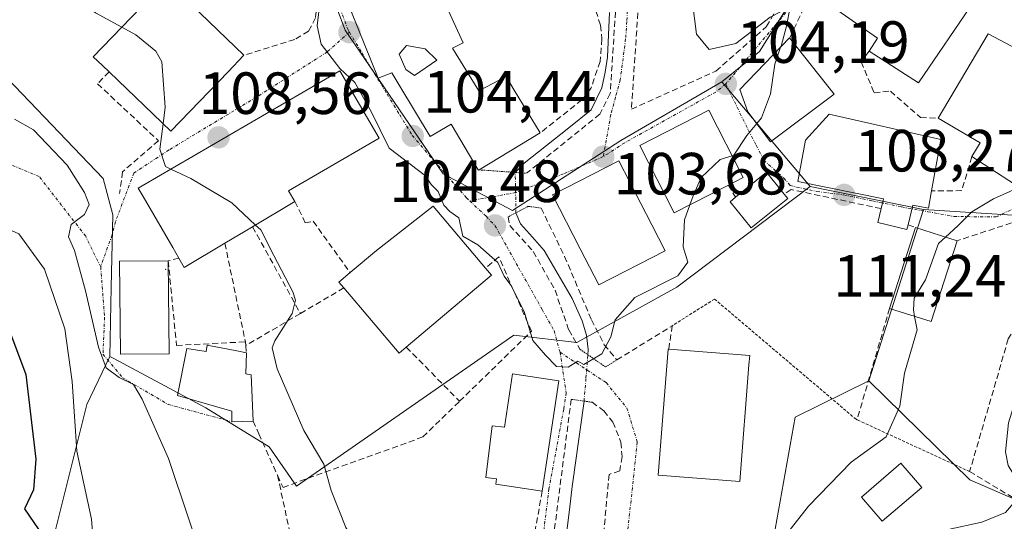
# Model space of a CAD drawing. Units: metres. Extents: x 609926 to 613348, y 4787158 to 4789527.
# Drawn here: x 610563 to 610729, y 4787484 to 4787568 of the extents above; entities that cross this region are included whole.
import ezdxf
from ezdxf.enums import TextEntityAlignment as Align

# ---------------------------------------------------------------- set-up
doc = ezdxf.new("R2010")
doc.units = ezdxf.units.M
doc.header["$MEASUREMENT"] = 0
for name, pattern in [('TRAZO_Y_PUNTO', [1, 0.5, -0.25, 0, -0.25]), ('TRAZOS', [0.75, 0.5, -0.25]), ('TRAZOS2', [0.375, 0.25, -0.125]), ('TRAZOSX2', [1.5, 1, -0.5])]:
    doc.linetypes.add(name, pattern=pattern)
for name, color, linetype, lineweight in [('Alambrada', 19, 'TRAZOS', 0), ('Carátula', 7, 'Continuous', 5), ('Corriente natural lineal', 142, 'Continuous', 13), ('Corriente natural lineal oculto', 19, 'TRAZO_Y_PUNTO', 13), ('Curva de nivel maestra', 36, 'Continuous', 30), ('Curva de nivel normal', 36, 'Continuous', 0), ('Edificación', 1, 'Continuous', 13), ('Edificación Cxs', 1, 'Continuous', 13), ('Edificación ligera', 1, 'Continuous', 0), ('Edificación ligera Cxs', 1, 'Continuous', 0), ('Layer 0', 7, 'Continuous', 0), ('Muro lineal', 1, 'TRAZOSX2', 13), ('Núcleo urbano CxS', 19, 'Continuous', 0), ('Obra de contención lineal', 1, 'TRAZOSX2', 13), ('Prado CxS', 92, 'Continuous', 0), ('Puente lineal', 2, 'TRAZOS2', 0), ('Punto de cota en terreno', 7, 'Continuous', 0), ('Rótulo de punto de cota en terreno', 19, 'Continuous', 0), ('Vía urbana eje', 5, 'TRAZO_Y_PUNTO', 0)]:
    doc.layers.add(name, color=color, linetype=linetype, lineweight=lineweight)
doc.styles.add('Arial', font='txt', dxfattribs={"height": 0.2})

# ---------------------------------------------------------------- blocks, each defined once
blk = doc.blocks.new('*U178')
at = {"layer": 'Prado CxS', "color": 92, "linetype": 'Continuous', "lineweight": 0}
blk.add_polyline3d([(610683.7541, 4787444.5251, 115.6522), (610693.8457, 4787501.1037, 109.1113), (610706.2605, 4787507.2271, 109.7932), (610723.2385, 4787490.5605, 114.3349), (610741.7485, 4787482.5075, 120.5654)], dxfattribs=at)
blk = doc.blocks.new('*U324')
at = {"layer": 'Curva de nivel maestra', "color": 36, "linetype": 'Continuous', "lineweight": 30}
blk.add_polyline3d([(610450.91, 4787513.26, 125), (610461.91, 4787518.65, 125), (610477.18, 4787520.61, 125), (610504.67, 4787521.61, 125), (610531.86, 4787526.18, 125), (610534.57, 4787525.18, 125), (610537.18, 4787521.36, 125), (610539.39, 4787518.93, 125), (610540.9, 4787518.5, 125), (610543.07, 4787519.46, 125), (610545.82, 4787521.62, 125), (610549.58, 4787523.52, 125), (610553.49, 4787524.14, 125), (610557.19, 4787522.07, 125), (610561.22, 4787516.95, 125), (610564.44, 4787508.25, 125), (610566.16, 4787494.04, 125), (610565.75, 4787488.86, 125), (610564.26, 4787485.64, 125), (610567.36, 4787481.04, 125)], dxfattribs=at)
blk = doc.blocks.new('5PATER')
at = {"layer": 'Carátula', "linetype": 'Continuous', "lineweight": 5}
h = blk.add_hatch(color=250, dxfattribs=at)
edge = h.paths.add_edge_path()
edge.add_ellipse((0, 0.01), major_axis=(-1.33, -1.34), ratio=0.999422, start_angle=0, end_angle=360)

msp = doc.modelspace()

# ---------------------------------------------------------------- linework, layer by layer
at = {"layer": 'Alambrada', "color": 19, "linetype": 'TRAZOS', "lineweight": 0}
msp.add_polyline3d([(610723.21, 4787491.93, 112.95), (610704.26, 4787500.66, 109.09), (610704.1, 4787500.73, 109.06), (610680.3, 4787520.97, 105.58), (610673.19, 4787516.49, 105.88)], dxfattribs=at)
at = {"layer": 'Corriente natural lineal', "color": 142, "linetype": 'Continuous', "lineweight": 13}
for points in [[(610646.78, 4787542.29, 102.35), (610648.26, 4787543.84, 102.34), (610652.03, 4787546.83, 102.23), (610655.8, 4787549.81, 102.25), (610659.57, 4787552.8, 102.33), (610661.33, 4787556.53, 101.73), (610661.93, 4787559.17, 101.41), (610662.29, 4787561.68, 101.66), (610662.48, 4787565.44, 101.71), (610662.66, 4787569.2, 101.61)], [(610659, 4787511.6, 104.51), (610659.07, 4787512.47, 104.32), (610658.76, 4787514.92, 103.91), (610658.03, 4787517.31, 103.54), (610656.38, 4787521.07, 103), (610654.02, 4787525.12, 103.37), (610651.66, 4787529.16, 102.7), (610649.68, 4787531.4, 102.8), (610647.69, 4787533.63, 102.48), (610646.89, 4787535.48, 103.02)], [(610647.22, 4787437.45, 108.29), (610649.76, 4787439.33, 107.76), (610652.29, 4787441.2, 107.46), (610653.25, 4787443.14, 107.44), (610653.66, 4787448.11, 107.48), (610653.74, 4787452.38, 107.7), (610653.82, 4787456.66, 107.34), (610653.89, 4787460.93, 106.68), (610653.97, 4787465.2, 106.07), (610654.21, 4787469.42, 105.66), (610654.45, 4787473.64, 105.06), (610654.93, 4787477.59, 105.24), (610655.41, 4787481.53, 104.91), (610655.89, 4787485.48, 104.52), (610656.37, 4787489.42, 104.21), (610657.03, 4787494.21, 104.19), (610657.69, 4787499.01, 104.28), (610658.35, 4787503.8, 105.1)]]:
    msp.add_polyline3d(points, dxfattribs=at)
at = {"layer": 'Corriente natural lineal oculto', "color": 19, "linetype": 'TRAZO_Y_PUNTO', "lineweight": 13}
for points in [[(610646.89, 4787535.48, 103.02), (610646.84, 4787538.89, 103.76), (610646.78, 4787542.29, 102.35)], [(610658.35, 4787503.8, 105.1), (610658.68, 4787507.7, 105.21), (610659, 4787511.6, 104.51)]]:
    msp.add_polyline3d(points, dxfattribs=at)
at = {"layer": 'Curva de nivel normal', "color": 36, "linetype": 'Continuous', "lineweight": 0}
for points in [[(610550.57, 4787582.36, 110), (610550.13, 4787581.63, 110), (610550.27, 4787579.25, 110), (610551.69, 4787577.23, 110), (610553.89, 4787575.84, 110), (610555.62, 4787574.57, 110), (610558.96, 4787572.9, 110), (610561.2, 4787571.14, 110), (610563.77, 4787571.38, 110), (610568.84, 4787574.12, 110), (610569.99, 4787574.15, 110), (610571.72, 4787572.66, 110), (610576.16, 4787569.15, 110), (610580.59, 4787566.75, 110)], [(610691.42, 4787563.35, 105), (610691.48, 4787563.52, 105), (610692.43, 4787566.9, 105), (610693.04, 4787570.18, 105), (610689.64, 4787568.4, 105), (610683.9, 4787563.97, 105), (610679.4, 4787562.99, 105), (610677.28, 4787565.56, 105), (610676.56, 4787571.33, 105), (610676.46, 4787575, 105), (610675.28, 4787577.19, 105), (610673.82, 4787579.52, 105), (610674.04, 4787579.94, 105)], [(610613.95, 4787571.23, 105), (610613.47, 4787566.94, 105), (610614.16, 4787563.88, 105), (610617.25, 4787559.79, 105), (610619.8, 4787557.43, 105), (610622.57, 4787552.54, 105), (610625.6, 4787546.35, 105), (610631.7, 4787541.69, 105), (610632.66, 4787540.27, 105), (610633.83, 4787539.1, 105), (610634.76, 4787536.78, 105), (610635.8, 4787535.71, 105), (610637.28, 4787534.64, 105), (610637.96, 4787531.57, 105), (610640.49, 4787530.1, 105), (610643.86, 4787527.14, 105), (610644.9, 4787524.84, 105), (610646.02, 4787523.3, 105), (610648.28, 4787518.89, 105), (610649.74, 4787514.02, 105), (610651.88, 4787511.5, 105), (610653.72, 4787509.62, 105), (610655.67, 4787509.49, 105), (610657.31, 4787510.5, 105), (610658.34, 4787509.96, 105), (610661.32, 4787511.76, 105), (610662.84, 4787514.59, 105), (610663.6, 4787517.45, 105), (610666.88, 4787521.25, 105), (610674.13, 4787524.87, 105), (610675.78, 4787527.19, 105), (610675.02, 4787529.74, 105), (610675.22, 4787534.3, 105), (610676.13, 4787536.81, 105)], [(610580.59, 4787566.75, 110), (610582.99, 4787565.45, 110), (610586.35, 4787562.72, 110), (610587.36, 4787560.91, 110), (610587.92, 4787553.28, 110), (610587.55, 4787550.49, 110)], [(610629.84, 4787558.62, 105), (610633.58, 4787561.19, 105), (610631.61, 4787563.11, 105), (610628.47, 4787563.66, 105), (610627.27, 4787562.18, 105), (610628.38, 4787559.6, 105), (610629.84, 4787558.62, 105)], [(610687.39, 4787550.52, 105), (610688.2, 4787551.48, 105), (610689.72, 4787555.52, 105), (610690.44, 4787560.52, 105), (610691.42, 4787563.35, 105)], [(610562.53, 4787551.26, 115), (610565.75, 4787549.46, 115), (610571.43, 4787543.49, 115), (610574.35, 4787538.91, 115), (610575.11, 4787536.86, 115), (610574.31, 4787535.23, 115), (610572.08, 4787533.53, 115), (610571.64, 4787531.42, 115), (610572.63, 4787529.12, 115), (610574.52, 4787522.34, 115), (610576.67, 4787512.88, 115), (610577.99, 4787509.37, 115), (610580.15, 4787507.76, 115), (610582.58, 4787506.57, 115), (610584.01, 4787504.13, 115), (610588.46, 4787494.12, 115), (610595.26, 4787473.87, 115)], [(610587.55, 4787550.49, 110), (610586.98, 4787546.19, 110), (610587.94, 4787543.29, 110), (610588.85, 4787542.86, 110)], [(610683.25, 4787545.1, 105), (610683.57, 4787545.2, 105), (610685.72, 4787548.51, 105), (610687.39, 4787550.52, 105)], [(610676.13, 4787536.81, 105), (610676.68, 4787538.32, 105), (610678.07, 4787541.44, 105), (610681.22, 4787544.44, 105), (610683.25, 4787545.1, 105)], [(610588.85, 4787542.86, 110), (610592.21, 4787541.28, 110), (610599.1, 4787537.18, 110), (610603.11, 4787533.43, 110)], [(610576.18, 4787475.13, 120), (610575.49, 4787483.92, 120), (610573.02, 4787495.34, 120), (610572.28, 4787507.1, 120), (610571.01, 4787515.94, 120), (610567.61, 4787526.02, 120), (610563.28, 4787531.94, 120), (610557.35, 4787534.59, 120), (610548.57, 4787535.61, 120), (610537.58, 4787540.42, 120), (610519.71, 4787534.48, 120), (610508.22, 4787531.2, 120), (610493.3, 4787530.24, 120), (610474.69, 4787530.38, 120), (610462.16, 4787529.52, 120), (610453.25, 4787527.04, 120)], [(610719.16, 4787531.4, 110), (610721.24, 4787533.28, 110), (610723.57, 4787535.64, 110), (610727.24, 4787537.85, 110), (610731.57, 4787539.79, 110)], [(610603.11, 4787533.43, 110), (610603.99, 4787532.61, 110), (610606.15, 4787528.33, 110), (610609.37, 4787522.18, 110), (610609.84, 4787520.79, 110), (610609.27, 4787518.55, 110), (610606.34, 4787513.96, 110), (610605.9, 4787512.74, 110), (610606.71, 4787509.22, 110), (610611.2, 4787498.86, 110), (610614.58, 4787493.16, 110), (610615.84, 4787488.74, 110), (610618.26, 4787482.5, 110), (610623.85, 4787474.49, 110), (610630.67, 4787471.29, 110), (610634.02, 4787469.22, 110), (610634.91, 4787465.86, 110), (610633.86, 4787460.59, 110)], [(610713.96, 4787518.06, 110), (610713.77, 4787519.13, 110), (610713.86, 4787521.11, 110), (610715.76, 4787524.21, 110), (610717.96, 4787530.33, 110), (610719.16, 4787531.4, 110)], [(610681.2, 4787457.83, 110), (610681.89, 4787458.97, 110), (610683.02, 4787467.86, 110), (610683.77, 4787472.95, 110), (610683.98, 4787475.74, 110), (610685.9, 4787477.76, 110), (610689.11, 4787478.39, 110), (610691.38, 4787480.13, 110), (610696.11, 4787486.12, 110), (610703.29, 4787493.52, 110), (610709.15, 4787497.75, 110), (610711.48, 4787502.94, 110), (610712.24, 4787508.48, 110), (610714.38, 4787515.77, 110), (610713.96, 4787518.06, 110)], [(610635.98, 4787375.76, 115), (610638.08, 4787378.52, 115), (610645.93, 4787393.19, 115), (610651.34, 4787401.52, 115), (610658.57, 4787408.1, 115), (610663.72, 4787411, 115), (610668.98, 4787414.95, 115), (610677.09, 4787425.17, 115), (610689.86, 4787446.78, 115), (610699.08, 4787462.26, 115), (610711.86, 4787476.9, 115), (610715.06, 4787479.72, 115), (610719.57, 4787482.19, 115), (610725.24, 4787483.4, 115), (610729.24, 4787485.03, 115), (610731.2, 4787487.36, 115), (610731.08, 4787490.67, 115), (610729.7, 4787492.98, 115), (610729.25, 4787495.23, 115), (610729.73, 4787500.12, 115), (610732.21, 4787508.08, 115), (610734.83, 4787510.57, 115)]]:
    msp.add_polyline3d(points, dxfattribs=at)
at = {"layer": 'Edificación', "color": 1, "linetype": 'Continuous', "lineweight": 13}
for points in [[(610578.26, 4787587.57, 107.46), (610577.55, 4787588.29, 107.14), (610578.98, 4787589.67, 106.88), (610592.55, 4787602.83, 105.13), (610604.28, 4787590.74, 105.61), (610590.51, 4787577.4, 106.95), (610594.89, 4787573.1, 107.13), (610592.32, 4787570.48, 107.73), (610601.14, 4787562.01, 107.54), (610598.47, 4787559.22, 107.48), (610588.87, 4787549.22, 109.48), (610578.46, 4787559.21, 111.52), (610577.33, 4787560.29, 111.32), (610575.8, 4787561.75, 111.09), (610585.41, 4787571.78, 108.58), (610586.82, 4787573.25, 107.83), (610587.26, 4787573.71, 107.71), (610586.35, 4787574.6, 107.77), (610588.6, 4787576.9, 107.25), (610587.72, 4787577.81, 107.26)], [(610724.09, 4787571.27, 107.98), (610714.6, 4787557.38, 108.21), (610706.3, 4787562.72, 107.67), (610707.69, 4787564.89, 107.66), (610701.01, 4787569.55, 107.09), (610710.14, 4787583.25, 106.9), (610717.71, 4787578.25, 107.49), (610716.69, 4787576.1, 107.67), (610724.09, 4787571.27, 107.98)], [(610633.62, 4787573.68, 103.61), (610638.01, 4787564.13, 103.78), (610636.25, 4787563.21, 104.02), (610636.87, 4787562.19, 103.95), (610640.67, 4787556.01, 103.67), (610645.24, 4787558.42, 103.38), (610646.62, 4787556.14, 103.42), (610650.96, 4787548.93, 101.77), (610640.69, 4787542.72, 104.08), (610640.6, 4787542.67, 104.08), (610640.56, 4787542.73, 104.08), (610635.98, 4787550.39, 104.13), (610632.47, 4787548.36, 104.28), (610627.39, 4787556.8, 104.57), (610626.02, 4787559.07, 104.6), (610623.72, 4787558.14, 104.51), (610619.22, 4787569.24, 104.58), (610620.98, 4787570, 104.56)], [(610700.42, 4787555.48, 107.16), (610689.73, 4787547.42, 105.4), (610685.89, 4787552.51, 104.59), (610684.57, 4787556.22, 104.3), (610692.93, 4787564.92, 105.54), (610700.42, 4787555.48, 107.16)], [(610740.46, 4787554.55, 109.4), (610731.87, 4787539.6, 110), (610723.59, 4787544.94, 109.51), (610724.96, 4787547.29, 109.45), (610717.93, 4787551.41, 108.86), (610726.35, 4787565.63, 108.38), (610734.08, 4787561.54, 108.85), (610732.89, 4787559.01, 109.03), (610740.46, 4787554.55, 109.4)], [(610597.94, 4787530.36, 111.44), (610591.1, 4787526.3, 112.74), (610590.19, 4787527.88, 112.77), (610589.17, 4787529.65, 112.58), (610584.17, 4787538.25, 111.5), (610583.35, 4787539.66, 111.46), (610617.26, 4787559.41, 105.01), (610623.89, 4787548.05, 104.89), (610608.65, 4787539.17, 107.43), (610609.73, 4787537.38, 107.67), (610602.6, 4787533.13, 110.34), (610597.94, 4787530.36, 111.44)], [(610682.62, 4787540.13, 105.38), (610673.52, 4787535.47, 104.51), (610667.73, 4787546.8, 103.72), (610679.34, 4787552.74, 104.08), (610685.14, 4787541.41, 105.31), (610682.62, 4787540.13, 105.38)], [(610716.81, 4787539.17, 109.36), (610716.3, 4787536.26, 109.39), (610713.63, 4787536.8, 108.99), (610712.87, 4787533.47, 109), (610712.67, 4787532.67, 108.98), (610707.76, 4787533.83, 108.58), (610708.31, 4787536.19, 108.46), (610708.69, 4787537.82, 108.39), (610694.32, 4787540.76, 106.71), (610694.6, 4787542.27, 106.58), (610695.6, 4787547.74, 106.2), (610699.6, 4787552.09, 106.84), (610718.37, 4787547.85, 109.31), (610716.81, 4787539.17, 109.36)], [(610672.01, 4787529.1, 104.18), (610660.85, 4787523.35, 103.94), (610657.69, 4787529.44, 103.16), (610653.05, 4787538.49, 103.75), (610664.23, 4787544.23, 103.66), (610669.76, 4787533.49, 103.93), (610672.01, 4787529.1, 104.18)], [(610692.6, 4787537.88, 106.8), (610686.48, 4787532.96, 106.18), (610682.93, 4787537.36, 105.65), (610683.85, 4787538.11, 105.62), (610689.05, 4787542.31, 105.65), (610692.01, 4787538.62, 106.66), (610692.6, 4787537.88, 106.8)], [(610628.46, 4787512.86, 107.23), (610627.26, 4787511.85, 107.63), (610617.96, 4787522.86, 108.76), (610617.13, 4787523.83, 108.91), (610619.01, 4787525.42, 108.16), (610623.42, 4787529.15, 106.35), (610632.96, 4787536.63, 105.18), (610641.78, 4787526.19, 105.23), (610642.8, 4787524.99, 105.1), (610628.46, 4787512.86, 107.23)], [(610721.1, 4787530.79, 110.18), (610716.76, 4787517.17, 110.26), (610709.75, 4787519.4, 109.06), (610714.08, 4787533.01, 109.19), (610721.1, 4787530.79, 110.18)], [(610588.57, 4787511.76, 113.44), (610580.39, 4787511.68, 114.49), (610580.23, 4787527.33, 113.33), (610588.42, 4787527.4, 112.89), (610588.57, 4787511.76, 113.44)], [(610599.96, 4787512.25, 112.3), (610601.55, 4787511.94, 111.96), (610601.44, 4787508.38, 111.82), (610602.35, 4787508.23, 111.5), (610602.69, 4787500.41, 112.29), (610599.12, 4787500.33, 113.05), (610599.1, 4787502.1, 113.01), (610589.96, 4787504.76, 113.91), (610591.57, 4787512.63, 113.17), (610594.78, 4787512.16, 113.07), (610594.94, 4787513.23, 112.99), (610599.96, 4787512.25, 112.3)], [(610686.08, 4787509.88, 106.65), (610684.53, 4787490.26, 107.9), (610670.82, 4787491.35, 107.23), (610672.51, 4787512.56, 106.54), (610672.59, 4787512.56, 106.54), (610686.21, 4787511.47, 106.6), (610686.08, 4787509.88, 106.65)], [(610654.12, 4787507.18, 105.15), (610651.32, 4787488.63, 105.62), (610643.51, 4787489.81, 107.1), (610643.64, 4787490.71, 107.02), (610641.83, 4787490.92, 107.22), (610642.9, 4787499.65, 106.53), (610644.96, 4787499.4, 106.33), (610646.32, 4787508.38, 106.03), (610654.12, 4787507.18, 105.15)]]:
    msp.add_polyline3d(points, dxfattribs=at)
at = {"layer": 'Edificación Cxs', "color": 1, "linetype": 'Continuous', "lineweight": 13}
for points in [[(610587.72, 4787577.81, 107.26), (610578.26, 4787587.57, 107.46), (610577.55, 4787588.29, 107.14), (610578.98, 4787589.67, 106.88), (610592.55, 4787602.83, 105.13), (610604.28, 4787590.74, 105.61), (610590.51, 4787577.4, 106.95), (610594.89, 4787573.1, 107.13), (610592.32, 4787570.48, 107.73), (610601.14, 4787562.01, 107.54), (610598.47, 4787559.22, 107.48), (610588.87, 4787549.22, 109.48), (610578.46, 4787559.21, 111.52), (610577.33, 4787560.29, 111.32), (610575.8, 4787561.75, 111.09), (610585.41, 4787571.78, 108.58), (610586.82, 4787573.25, 107.83), (610587.26, 4787573.71, 107.71), (610586.35, 4787574.6, 107.77), (610588.6, 4787576.9, 107.25), (610587.72, 4787577.81, 107.26)], [(610724.09, 4787571.27, 107.98), (610714.6, 4787557.38, 108.21), (610706.3, 4787562.72, 107.67), (610707.69, 4787564.89, 107.66), (610701.01, 4787569.55, 107.09), (610710.14, 4787583.25, 106.9), (610717.71, 4787578.25, 107.49), (610716.69, 4787576.1, 107.67), (610724.09, 4787571.27, 107.98)], [(610620.98, 4787570, 104.56), (610633.62, 4787573.68, 103.61), (610638.01, 4787564.13, 103.78), (610636.25, 4787563.21, 104.02), (610636.87, 4787562.19, 103.95), (610640.67, 4787556.01, 103.67), (610645.24, 4787558.42, 103.39), (610646.62, 4787556.14, 103.42), (610650.96, 4787548.93, 101.77), (610640.69, 4787542.72, 104.08), (610640.6, 4787542.67, 104.08), (610640.56, 4787542.73, 104.08), (610635.98, 4787550.39, 104.13), (610632.47, 4787548.36, 104.28), (610627.39, 4787556.8, 104.57), (610626.02, 4787559.07, 104.6), (610623.72, 4787558.14, 104.51), (610619.22, 4787569.24, 104.58), (610620.98, 4787570, 104.56)], [(610700.42, 4787555.48, 107.16), (610689.73, 4787547.42, 105.4), (610685.89, 4787552.51, 104.59), (610684.57, 4787556.22, 104.3), (610692.93, 4787564.92, 105.54), (610700.42, 4787555.48, 107.16)], [(610740.46, 4787554.55, 109.4), (610731.87, 4787539.6, 110), (610723.59, 4787544.94, 109.51), (610724.96, 4787547.29, 109.45), (610717.93, 4787551.41, 108.86), (610726.35, 4787565.63, 108.38), (610734.08, 4787561.54, 108.85), (610732.89, 4787559.01, 109.03), (610740.46, 4787554.55, 109.4)], [(610597.94, 4787530.36, 111.44), (610591.1, 4787526.3, 112.74), (610590.19, 4787527.88, 112.77), (610589.17, 4787529.65, 112.58), (610584.17, 4787538.25, 111.5), (610583.35, 4787539.66, 111.46), (610617.26, 4787559.41, 105.01), (610623.89, 4787548.05, 104.89), (610608.65, 4787539.17, 107.43), (610609.73, 4787537.38, 107.67), (610602.6, 4787533.13, 110.34), (610597.94, 4787530.36, 111.44)], [(610682.62, 4787540.13, 105.38), (610673.52, 4787535.47, 104.51), (610667.73, 4787546.8, 103.72), (610679.34, 4787552.74, 104.08), (610685.14, 4787541.41, 105.31), (610682.62, 4787540.13, 105.38)], [(610716.81, 4787539.17, 109.36), (610716.3, 4787536.26, 109.39), (610713.63, 4787536.8, 108.99), (610712.87, 4787533.47, 109), (610712.67, 4787532.67, 108.98), (610707.76, 4787533.83, 108.58), (610708.31, 4787536.19, 108.46), (610708.69, 4787537.82, 108.39), (610694.32, 4787540.76, 106.71), (610694.6, 4787542.27, 106.58), (610695.6, 4787547.74, 106.2), (610699.6, 4787552.09, 106.84), (610718.37, 4787547.85, 109.31), (610716.81, 4787539.17, 109.36)], [(610672.01, 4787529.1, 104.18), (610660.85, 4787523.35, 103.94), (610657.69, 4787529.44, 103.16), (610653.05, 4787538.49, 103.75), (610664.23, 4787544.23, 103.66), (610669.76, 4787533.49, 103.93), (610672.01, 4787529.1, 104.18)], [(610692.6, 4787537.88, 106.8), (610686.48, 4787532.96, 106.18), (610682.93, 4787537.36, 105.65), (610683.85, 4787538.11, 105.62), (610689.05, 4787542.31, 105.65), (610692.01, 4787538.62, 106.66), (610692.6, 4787537.88, 106.8)], [(610628.46, 4787512.86, 107.23), (610627.26, 4787511.85, 107.63), (610617.96, 4787522.86, 108.76), (610617.13, 4787523.83, 108.91), (610619.01, 4787525.42, 108.16), (610623.42, 4787529.15, 106.35), (610632.96, 4787536.63, 105.18), (610641.78, 4787526.19, 105.23), (610642.8, 4787524.99, 105.1), (610628.46, 4787512.86, 107.23)], [(610721.1, 4787530.79, 110.18), (610716.76, 4787517.17, 110.26), (610709.75, 4787519.4, 109.06), (610714.08, 4787533.01, 109.19), (610721.1, 4787530.79, 110.18)], [(610588.57, 4787511.76, 113.44), (610580.39, 4787511.68, 114.49), (610580.23, 4787527.33, 113.33), (610588.42, 4787527.4, 112.89), (610588.57, 4787511.76, 113.44)], [(610599.96, 4787512.25, 112.3), (610601.55, 4787511.94, 111.96), (610601.44, 4787508.38, 111.82), (610602.35, 4787508.23, 111.5), (610602.69, 4787500.41, 112.29), (610599.12, 4787500.33, 113.05), (610599.1, 4787502.1, 113.01), (610589.96, 4787504.76, 113.91), (610591.57, 4787512.63, 113.17), (610594.78, 4787512.16, 113.07), (610594.94, 4787513.23, 112.99), (610599.96, 4787512.25, 112.3)], [(610686.08, 4787509.88, 106.65), (610684.53, 4787490.26, 107.9), (610670.82, 4787491.35, 107.23), (610672.51, 4787512.56, 106.54), (610672.59, 4787512.56, 106.54), (610686.21, 4787511.47, 106.6), (610686.08, 4787509.88, 106.65)], [(610654.12, 4787507.18, 105.15), (610651.32, 4787488.63, 105.62), (610643.51, 4787489.81, 107.1), (610643.64, 4787490.71, 107.02), (610641.83, 4787490.92, 107.22), (610642.9, 4787499.65, 106.53), (610644.96, 4787499.4, 106.33), (610646.32, 4787508.38, 106.03), (610654.12, 4787507.18, 105.15)]]:
    msp.add_polyline3d(points, close=True, dxfattribs=at)
at = {"layer": 'Edificación ligera', "color": 1, "linetype": 'Continuous', "lineweight": 0}
msp.add_polyline3d([(610715.15, 4787489.27, 111.74), (610708.5, 4787483.56, 111.63), (610705, 4787487.62, 110.87), (610711.65, 4787493.34, 110.76), (610715.15, 4787489.27, 111.74)], dxfattribs=at)
at = {"layer": 'Edificación ligera Cxs', "color": 1, "linetype": 'Continuous', "lineweight": 0}
msp.add_polyline3d([(610715.15, 4787489.27, 111.74), (610708.5, 4787483.56, 111.64), (610705, 4787487.62, 110.87), (610711.65, 4787493.34, 110.76), (610715.15, 4787489.27, 111.74)], close=True, dxfattribs=at)
at = {"layer": 'Layer 0', "linetype": 'Continuous', "lineweight": 0}
msp.add_point((610588, 4787526, 113), dxfattribs=at)
at = {"layer": 'Muro lineal', "color": 1, "linetype": 'TRAZOSX2', "lineweight": 13}
for points in [[(610666.35, 4787611.86, 103.08), (610664.1, 4787576.77, 102.02), (610662.76, 4787555.56, 102.39), (610661.01, 4787552.1, 102.73), (610648.69, 4787542.15, 102.86)], [(610668.21, 4787581.13, 103.47), (610666.32, 4787552.91, 103.59), (610680.53, 4787559.35, 104.37), (610689.01, 4787566.81, 104.92), (610694.3, 4787575.8, 105.24)], [(610706.3, 4787562.72, 107.67), (610704.98, 4787560.88, 107.68), (610707.14, 4787555.68, 108.32), (610709.87, 4787555.97, 108.3), (610714.96, 4787551.52, 108.68), (610717.93, 4787551.41, 108.86)], [(610723.59, 4787544.94, 109.51), (610721.88, 4787539.22, 109.69), (610716.81, 4787539.17, 109.36)], [(610682.62, 4787540.13, 105.38), (610683.85, 4787538.11, 105.62)], [(610708.31, 4787536.19, 108.46), (610693.21, 4787539.4, 106.72), (610692.01, 4787538.62, 106.66)], [(610712.87, 4787533.47, 109), (610714.08, 4787533.01, 109.19)], [(610590.19, 4787527.88, 112.77), (610588.42, 4787527.4, 112.89), (610589.8, 4787513.18, 113.27), (610601.39, 4787513.76, 112.04), (610601.46, 4787513.13, 112.05)], [(610602.69, 4787500.41, 112.29), (610603.64, 4787498.29, 112.2), (610606.8, 4787491.31, 112.34), (610607.72, 4787489.27, 112.15), (610631.23, 4787497.75, 107.74), (610637.41, 4787503.76, 106.54), (610649.51, 4787515.55, 104.97), (610644.02, 4787528.07, 104.68), (610641.78, 4787526.19, 105.23)], [(610617.96, 4787522.86, 108.76), (610610.64, 4787518.55, 109.44), (610601.46, 4787513.13, 112.05)], [(610663.87, 4787510.72, 105.44), (610673.19, 4787516.49, 105.88), (610672.59, 4787512.56, 106.54)], [(610601.46, 4787513.13, 112.05), (610601.55, 4787511.94, 111.96)]]:
    msp.add_polyline3d(points, dxfattribs=at)
at = {"layer": 'Núcleo urbano CxS', "color": 19, "linetype": 'Continuous', "lineweight": 0}
for points in [[(610730.47, 4787535.1, 112.03), (610715.42, 4787536.05, 110), (610696.41, 4787539.91, 107.99), (610681.51, 4787557.54, 104.57), (610687.86, 4787562.63, 105.43), (610700.6, 4787582.96, 106.99), (610701.26, 4787595.01, 106.19), (610688.53, 4787622.93, 105.28), (610682.16, 4787641.92, 104.17), (610679.84, 4787659.64, 102.99), (610680.63, 4787674.04, 101.81), (610642.65, 4787673.53, 101.49), (610626.44, 4787683.87, 96.3), (610619.1, 4787699.45, 97), (610617.4, 4787705.83, 96.31), (610591.93, 4787718.22, 95.56)], [(610626.44, 4787683.87, 96.3), (610642.65, 4787673.53, 101.49), (610680.63, 4787674.04, 101.81), (610679.84, 4787659.64, 102.99), (610682.16, 4787641.92, 104.17), (610688.53, 4787622.93, 105.28), (610701.26, 4787595.01, 106.19), (610700.6, 4787582.96, 106.99), (610687.86, 4787562.63, 105.43), (610681.51, 4787557.54, 104.57)], [(610626.44, 4787683.87, 96.3), (610642.65, 4787673.53, 101.49), (610680.63, 4787674.04, 101.81), (610679.84, 4787659.64, 102.99), (610682.16, 4787641.92, 104.17), (610688.53, 4787622.93, 105.28), (610701.26, 4787595.01, 106.19), (610700.6, 4787582.96, 106.99), (610687.86, 4787562.63, 105.43), (610681.51, 4787557.54, 104.57)], [(610615.5, 4787670.06, 99.99), (610611.48, 4787661.85, 101.63), (610601.03, 4787623.57, 103.3), (610597.25, 4787616.98, 103.94), (610613.58, 4787578.53, 104.57), (610613.6, 4787578.48, 104.57), (610618.2, 4787566.25, 104.6), (610634.63, 4787542.05, 104.2), (610646.34, 4787535.9, 102.89), (610664.52, 4787547.65, 103.88), (610681.51, 4787557.54, 104.57)], [(610615.5, 4787670.06, 99.99), (610611.48, 4787661.85, 101.63), (610601.03, 4787623.57, 103.3), (610597.25, 4787616.98, 103.94), (610613.58, 4787578.53, 104.57), (610613.6, 4787578.48, 104.57), (610618.2, 4787566.25, 104.6), (610634.63, 4787542.05, 104.2), (610646.34, 4787535.9, 102.89), (610664.52, 4787547.65, 103.88), (610681.51, 4787557.54, 104.57)], [(610564.98, 4787631.41, 104.29), (610564.96, 4787631.38, 104.31), (610565.28, 4787624.57, 106.6), (610573.4, 4787616.44, 106.58), (610556.14, 4787598.16, 108.64), (610545.98, 4787603.75, 108.85), (610534.3, 4787592.06, 110), (610559.06, 4787568.77, 111.85), (610556.4, 4787563.25, 113.18), (610577.47, 4787541.28, 111.66), (610579.07, 4787535.15, 112.72), (610578.82, 4787522.99, 113.87), (610578.58, 4787511.32, 114.44)], [(610613.6, 4787578.48, 104.57), (610618.2, 4787566.25, 104.6), (610634.63, 4787542.05, 104.2), (610646.34, 4787535.9, 102.89), (610664.52, 4787547.65, 103.88), (610681.51, 4787557.54, 104.57), (610696.41, 4787539.91, 107.99), (610673.96, 4787522.99, 105.78), (610657.12, 4787513.67, 105.42), (610646.54, 4787514.87, 105.3), (610609.97, 4787489.47, 110.69), (610609.97, 4787489.47, 110.69), (610605.4, 4787496.08, 111.16), (610594.74, 4787502.68, 113.24), (610579.27, 4787510.95, 114.44), (610578.58, 4787511.32, 114.44), (610578.82, 4787522.99, 113.87), (610579.07, 4787535.15, 112.72), (610577.47, 4787541.28, 111.66), (610556.4, 4787563.25, 113.18)], [(610681.51, 4787557.54, 104.57), (610696.41, 4787539.91, 107.99)], [(610681.51, 4787557.54, 104.57), (610696.41, 4787539.91, 107.99)], [(610567.74, 4787475.18, 122.5), (610574.75, 4787503.2, 117.1), (610578.58, 4787511.32, 114.44), (610579.27, 4787510.95, 114.44), (610594.74, 4787502.68, 113.24), (610605.4, 4787496.08, 111.16), (610609.97, 4787489.47, 110.69), (610646.54, 4787514.87, 105.3), (610657.12, 4787513.67, 105.42), (610673.96, 4787522.99, 105.78), (610696.41, 4787539.91, 107.99), (610715.42, 4787536.05, 110), (610706.26, 4787507.23, 109.79), (610693.85, 4787501.1, 109.11), (610683.75, 4787444.53, 115.65)], [(610578.58, 4787511.32, 114.44), (610579.27, 4787510.95, 114.44), (610594.74, 4787502.68, 113.24), (610605.4, 4787496.08, 111.16), (610609.97, 4787489.47, 110.69), (610646.54, 4787514.87, 105.3), (610657.12, 4787513.67, 105.42), (610673.96, 4787522.99, 105.78), (610696.41, 4787539.91, 107.99)], [(610578.58, 4787511.32, 114.44), (610579.27, 4787510.95, 114.44), (610594.74, 4787502.68, 113.24), (610605.4, 4787496.08, 111.16), (610609.97, 4787489.47, 110.69), (610646.54, 4787514.87, 105.3), (610657.12, 4787513.67, 105.42), (610673.96, 4787522.99, 105.78), (610696.41, 4787539.91, 107.99)], [(610696.41, 4787539.91, 107.99), (610715.42, 4787536.05, 110)], [(610696.41, 4787539.91, 107.99), (610715.42, 4787536.05, 110)], [(610741.75, 4787482.51, 120.57), (610723.24, 4787490.56, 114.33), (610706.26, 4787507.23, 109.79), (610715.42, 4787536.05, 110), (610730.47, 4787535.1, 112.03)], [(610715.42, 4787536.05, 110), (610706.26, 4787507.23, 109.79)], [(610715.42, 4787536.05, 110), (610706.26, 4787507.23, 109.79)], [(610715.42, 4787536.05, 110), (610730.47, 4787535.1, 112.03), (610753.29, 4787530.01, 114.53), (610761.76, 4787535.82, 113.07)], [(610715.42, 4787536.05, 110), (610730.47, 4787535.1, 112.03), (610753.29, 4787530.01, 114.53), (610761.76, 4787535.82, 113.07)], [(610578.58, 4787511.32, 114.44), (610574.75, 4787503.2, 117.1), (610567.74, 4787475.18, 122.5)], [(610706.26, 4787507.23, 109.79), (610693.85, 4787501.1, 109.11), (610683.75, 4787444.53, 115.65), (610679.9, 4787432.73, 116.83), (610668.98, 4787423.69, 115), (610671.2, 4787416.83, 119.47), (610670.64, 4787414.61, 120.28), (610668.63, 4787406.53, 122.75), (610662.51, 4787402.52, 121.27), (610657.8, 4787399.43, 120.59), (610657.54, 4787399.26, 120.56), (610654.99, 4787397.59, 120.37), (610654.2, 4787395.69, 120.75), (610652.17, 4787390.75, 121.54)], [(610706.26, 4787507.23, 109.79), (610723.24, 4787490.56, 114.33), (610741.75, 4787482.51, 120.57), (610751.07, 4787480.82, 122.73), (610755.45, 4787472.36, 122.96), (610756.58, 4787470.19, 123), (610763.06, 4787461.23, 124.22), (610777.56, 4787446.11, 126.65), (610786.52, 4787439.01, 128.87), (610800.32, 4787458.4, 130.57)]]:
    msp.add_polyline3d(points, dxfattribs=at)
msp.add_polyline3d([(610646.34, 4787535.9, 102.89), (610634.63, 4787542.05, 104.2), (610618.2, 4787566.25, 104.6), (610613.6, 4787578.48, 104.57), (610613.58, 4787578.53, 104.57), (610597.25, 4787616.98, 103.94), (610601.03, 4787623.57, 103.3), (610611.48, 4787661.85, 101.63), (610615.5, 4787670.06, 99.99), (610626.44, 4787683.87, 96.3), (610642.65, 4787673.53, 101.49), (610680.63, 4787674.04, 101.81), (610679.84, 4787659.64, 102.99), (610682.16, 4787641.92, 104.17), (610688.53, 4787622.93, 105.28), (610701.26, 4787595.01, 106.19), (610700.6, 4787582.96, 106.99), (610687.86, 4787562.63, 105.43), (610681.51, 4787557.54, 104.57), (610664.52, 4787547.65, 103.88), (610646.34, 4787535.9, 102.89)], close=True, dxfattribs=at)
at = {"layer": 'Obra de contención lineal', "color": 1, "linetype": 'TRAZOSX2', "lineweight": 13}
for points in [[(610594.6, 4787604.98, 104.8), (610598.73, 4787600.77, 105.05), (610604.9, 4787593.04, 105.09), (610607.92, 4787588.48, 105.41), (610611.31, 4787581.36, 104.88), (610612.89, 4787577.32, 105.19), (610613.6, 4787572.38, 105.77), (610613.19, 4787568.29, 105.98), (610612.01, 4787566.08, 105.89), (610609.68, 4787564.67, 105.96), (610601.14, 4787562.01, 107.54)], [(610710.14, 4787583.25, 106.9), (610706.81, 4787586.16, 106.53), (610700.59, 4787579.43, 106.08), (610699.98, 4787575.55, 106.24), (610700.06, 4787571.46, 106.7), (610697.82, 4787570.04, 106.65), (610696.62, 4787572.74, 105.53), (610692.93, 4787564.92, 105.54)], [(610652.6, 4787584.12, 101.12), (610657.42, 4787576.81, 100.73), (610660.35, 4787569.47, 101.45), (610661.1, 4787567.07, 101.37), (610661.36, 4787564.75, 101.38), (610661.04, 4787560.96, 101.42), (610659.51, 4787556.43, 101.96), (610657.96, 4787554.49, 101.99), (610650.96, 4787548.93, 101.77)], [(610578.46, 4787559.21, 111.52), (610576.53, 4787557.21, 112.01), (610586.76, 4787547.63, 109.85), (610580.73, 4787542.39, 112.15), (610580.23, 4787538.72, 112.36)], [(610609.73, 4787537.38, 107.67), (610611.44, 4787533.81, 109.05), (610612.8, 4787534.06, 108.33), (610619.01, 4787525.42, 108.16)], [(610651.13, 4787536.29, 103.22), (610655.07, 4787528.16, 102.9), (610659.62, 4787517.46, 103.92), (610661.76, 4787513.29, 104.6), (610663.87, 4787510.72, 105.44)], [(610645.6, 4787534.8, 103.05), (610645.85, 4787533.33, 102.7), (610649.82, 4787528.97, 103.13), (610653.48, 4787522.44, 103.82), (610655.78, 4787515.77, 103.53), (610657.67, 4787512.51, 104.07)], [(610748.44, 4787529.59, 112.87), (610733.07, 4787534.72, 110.66), (610721.1, 4787530.79, 110.18)], [(610602.6, 4787533.13, 110.34), (610610.64, 4787518.55, 109.44)], [(610597.94, 4787530.36, 111.44), (610601.39, 4787513.76, 112.04)], [(610740.94, 4787528.16, 113.5), (610738.64, 4787529.26, 112.76), (610729.71, 4787514.27, 113.36), (610723.21, 4787491.93, 112.95), (610731.87, 4787486.72, 115.17)], [(610709.75, 4787519.4, 109.06), (610704.26, 4787500.66, 109.09)], [(610628.46, 4787512.86, 107.23), (610637.41, 4787503.76, 106.54)], [(610656.19, 4787504.09, 104.75), (610650.73, 4787461.52, 105.83), (610651.12, 4787442.52, 107.12)], [(610659.73, 4787503.61, 105.42), (610661.67, 4787502.14, 105.99), (610663.21, 4787500.26, 106.29), (610664.56, 4787496.88, 106.62), (610664.75, 4787494.46, 106.82), (610664.36, 4787492.06, 106.99), (610662.56, 4787491.45, 107.02), (610661.55, 4787480.27, 107.77), (610660.36, 4787469.1, 107.93), (610658.88, 4787453.53, 108.77), (610658.09, 4787444.46, 108.6)], [(610606.8, 4787491.31, 112.34), (610611.46, 4787469.62, 113.44)], [(610651.32, 4787488.63, 105.62), (610649.1, 4787476.34, 106.35), (610646.42, 4787461.33, 107.39)]]:
    msp.add_polyline3d(points, dxfattribs=at)
at = {"layer": 'Prado CxS', "color": 92, "linetype": 'Continuous', "lineweight": 0}
for points in [[(610451.21, 4787614.74, 104.58), (610464.57, 4787621.25, 103.91), (610489.41, 4787620.53, 103.8), (610498.8, 4787620.15, 104.28), (610506.23, 4787611.15, 106.72), (610517.97, 4787617.02, 106.54), (610521.88, 4787629.93, 104.76), (610539.48, 4787634.62, 104.6), (610564.98, 4787631.41, 104.29), (610564.96, 4787631.38, 104.31), (610565.28, 4787624.57, 106.6), (610573.4, 4787616.44, 106.58), (610556.14, 4787598.16, 108.64), (610545.98, 4787603.75, 108.85), (610534.3, 4787592.06, 110), (610559.06, 4787568.77, 111.85), (610556.4, 4787563.25, 113.18), (610577.47, 4787541.28, 111.66), (610579.07, 4787535.15, 112.72), (610578.82, 4787522.99, 113.87), (610578.58, 4787511.32, 114.44), (610574.75, 4787503.2, 117.1), (610567.74, 4787475.18, 122.5)], [(610564.98, 4787631.41, 104.29), (610564.96, 4787631.38, 104.31), (610565.28, 4787624.57, 106.6), (610573.4, 4787616.44, 106.58), (610556.14, 4787598.16, 108.64), (610545.98, 4787603.75, 108.85), (610534.3, 4787592.06, 110), (610559.06, 4787568.77, 111.85), (610556.4, 4787563.25, 113.18), (610577.47, 4787541.28, 111.66), (610579.07, 4787535.15, 112.72), (610578.82, 4787522.99, 113.87), (610578.58, 4787511.32, 114.44)], [(610578.58, 4787511.32, 114.44), (610574.75, 4787503.2, 117.1), (610567.74, 4787475.18, 122.5)], [(610706.26, 4787507.23, 109.79), (610693.85, 4787501.1, 109.11), (610683.75, 4787444.53, 115.65), (610679.9, 4787432.73, 116.83), (610668.98, 4787423.69, 115), (610671.2, 4787416.83, 119.47), (610670.64, 4787414.61, 120.28), (610668.63, 4787406.53, 122.75), (610662.51, 4787402.52, 121.27), (610657.8, 4787399.43, 120.59), (610657.54, 4787399.26, 120.56), (610654.99, 4787397.59, 120.37), (610654.2, 4787395.69, 120.75), (610652.17, 4787390.75, 121.54)], [(610706.26, 4787507.23, 109.79), (610723.24, 4787490.56, 114.33), (610741.75, 4787482.51, 120.57), (610751.07, 4787480.82, 122.73), (610755.45, 4787472.36, 122.96), (610756.58, 4787470.19, 123), (610763.06, 4787461.23, 124.22), (610777.56, 4787446.11, 126.65), (610786.52, 4787439.01, 128.87), (610800.32, 4787458.4, 130.57)]]:
    msp.add_polyline3d(points, dxfattribs=at)
at = {"layer": 'Puente lineal', "color": 2, "linetype": 'TRAZOS2', "lineweight": 0}
for points in [[(610640.49, 4787542.74, 104.08), (610640.56, 4787542.73, 104.08), (610640.69, 4787542.72, 104.08), (610646.78, 4787542.29, 102.35), (610648.69, 4787542.15, 102.86)], [(610651.13, 4787536.29, 103.22), (610648.96, 4787536.58, 103.32), (610646.89, 4787535.48, 103.02), (610645.6, 4787534.8, 103.05)], [(610657.67, 4787512.51, 104.07), (610659, 4787511.6, 104.51), (610661.95, 4787509.54, 105.37), (610663.87, 4787510.72, 105.44)], [(610656.19, 4787504.09, 104.75), (610658.35, 4787503.8, 105.1), (610659.73, 4787503.6, 105.42)]]:
    msp.add_polyline3d(points, dxfattribs=at)
at = {"layer": 'Vía urbana eje', "color": 5, "linetype": 'TRAZO_Y_PUNTO', "lineweight": 0}
for points in [[(610595.49, 4787612.67), (610597.57, 4787608.9), (610599.65, 4787605.14), (610603.81, 4787597.6), (610605.86, 4787594.28), (610607.9, 4787590.95), (610609.95, 4787587.62), (610612, 4787584.3), (610618.6, 4787566.42), (610618.88, 4787565.89)], [(610705.66, 4787590.98), (610699.71, 4787583.48), (610692.3, 4787569.19), (610682.2, 4787557.18)], [(610665.74, 4787570.57), (610665.54, 4787567.67), (610665.35, 4787564.76), (610664.43, 4787557.85), (610663.64, 4787554.94), (610662.86, 4787552.04), (610661.58, 4787544.94)], [(610618.88, 4787565.89), (610615.18, 4787562.58), (610603.24, 4787554.95), (610588.55, 4787546.08), (610582.63, 4787542.18), (610579.55, 4787534), (610578.96, 4787531.76), (610577.05, 4787526.37)], [(610618.88, 4787565.89), (610621, 4787562.41), (610623.11, 4787558.94), (610625.23, 4787555.47), (610627.34, 4787551.99), (610629.45, 4787548.52), (610632.38, 4787545.1), (610635.31, 4787541.69), (610638.58, 4787538.01), (610639.12, 4787537.5)], [(610682.2, 4787557.18), (610680.5, 4787555.82), (610676.68, 4787553.69), (610672.85, 4787551.55), (610665.21, 4787547.29), (610661.58, 4787544.94)], [(610682.2, 4787557.18), (610684.1, 4787553.27), (610686, 4787549.37), (610687.29, 4787546.87), (610688.57, 4787544.37), (610691.95, 4787541.32), (610693.03, 4787540.07), (610697.53, 4787539.08), (610701.98, 4787538.52), (610706.87, 4787537.5), (610711.75, 4787536.48), (610716.17, 4787535.68), (610720.6, 4787534.87), (610727.64, 4787534.79), (610732.58, 4787537.14)], [(610577.05, 4787526.37), (610574.53, 4787531.53), (610566.73, 4787541.59), (610560.38, 4787544.23), (610555.48, 4787544.5), (610551.65, 4787544.1), (610545.99, 4787543.95)], [(610661.58, 4787544.94), (610654.91, 4787542.04), (610646.84, 4787538.89), (610639.12, 4787537.5)], [(610639.12, 4787537.5), (610641.88, 4787534.9), (610643.36, 4787533.36)], [(610643.36, 4787533.36), (610645.35, 4787529.83), (610647.33, 4787526.29), (610651.31, 4787519.21), (610653.3, 4787515.68), (610654.31, 4787512.03)], [(610577.05, 4787526.37), (610577.71, 4787517.91), (610577.44, 4787511.69), (610580.75, 4787507.72), (610588.42, 4787503.22), (610599.12, 4787500.33)], [(610654.31, 4787512.03), (610655.36, 4787505.18), (610654.93, 4787502.41), (610652.45, 4787489.04), (610651.12, 4787478.19), (610650.33, 4787471.18), (610648.08, 4787457.15), (610647.13, 4787450.47), (610641.58, 4787441.25), (610635.86, 4787434.37), (610635.08, 4787433.67)], [(610654.31, 4787512.03), (610662.07, 4787506.9), (610665.56, 4787502.62), (610667.31, 4787496.9), (610665.72, 4787482.14), (610662.7, 4787463.09), (610661.75, 4787449.6), (610661.38, 4787443.77)]]:
    msp.add_lwpolyline(points, dxfattribs=at)

# ---------------------------------------------------------------- block references
at = {"layer": 'Curva de nivel maestra', "color": 36, "linetype": 'Continuous', "lineweight": 30}
msp.add_blockref('*U324', (0, 0), dxfattribs=at)
at = {"layer": 'Prado CxS', "color": 92, "linetype": 'Continuous', "lineweight": 0}
msp.add_blockref('*U178', (0, 0), dxfattribs=at)
at = {"layer": 'Punto de cota en terreno', "linetype": 'Continuous', "lineweight": 0}
for p in [(610618.89, 4787565.89, 104.61), (610682.21, 4787557.18, 104.19), (610596.88, 4787548.18, 108.56), (610629.54, 4787548.42, 104.44), (610661.59, 4787544.94, 103.68), (610702.1, 4787538.5, 108.27), (610643.37, 4787533.36, 104.48)]:
    msp.add_blockref('5PATER', p, dxfattribs=at)

# ---------------------------------------------------------------- texts
at = {"layer": 'Rótulo de punto de cota en terreno', "color": 19, "linetype": 'Continuous', "lineweight": 0, "style": 'Arial'}
for s, p in [('104,19', (610683.97, 4787558.54)), ('108,56', (610593.54, 4787549.94)), ('104,44', (610631.3, 4787550.18)), ('108,27', (610703.86, 4787540.26)), ('104,48', (610625.59, 4787535.12)), ('103,68', (610663.35, 4787536.39)), ('111,24', (610700.26, 4787519.18))]:
    msp.add_text(s, height=7, dxfattribs=at).set_placement(p, align=Align.BOTTOM_LEFT)

doc.saveas('drawing.dxf')
